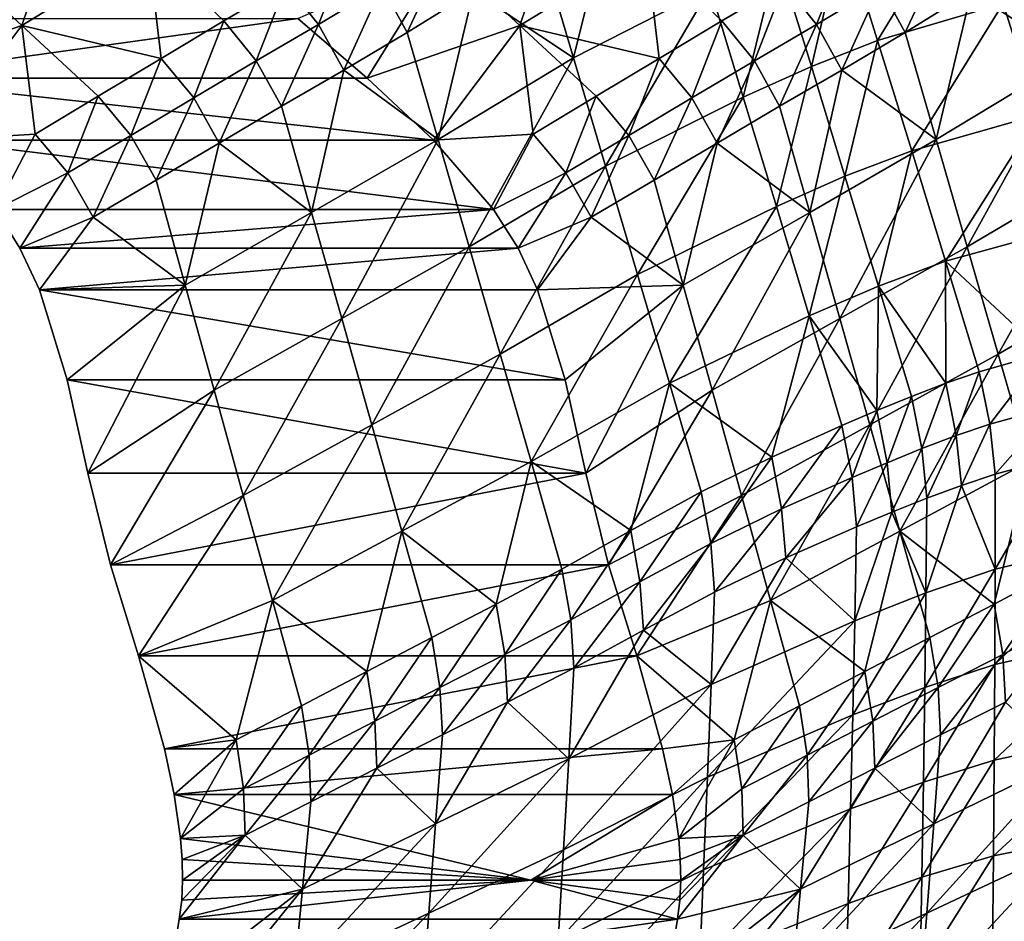
# Model space of a CAD drawing. Units: metres. Extents: x 13.67 to 18.56, y 0.15 to 4.83.
# Drawn here: x 16.57 to 16.9, y 2.77 to 3.07 of the extents above; entities that cross this region are included whole.
import ezdxf

# ---------------------------------------------------------------- set-up
doc = ezdxf.new("R2010")
doc.units = ezdxf.units.M
doc.linetypes.add('AUSGEZOGEN', pattern=[0])
doc.layers.add('Große Höhle', color=7, linetype='AUSGEZOGEN', lineweight=25)

msp = doc.modelspace()

# ---------------------------------------------------------------- linework, layer by layer
at = {"layer": 'Große Höhle', "color": 35, "linetype": 'AUSGEZOGEN', "lineweight": 25, "transparency": 33554687}
for points in [[(16.59168, 3.11654, 2.03403), (16.54896, 3.08994, 2.0663), (16.57462, 3.06617, 2.06024)], [(16.59168, 3.11654, 2.03403), (16.57462, 3.06617, 2.06024), (16.61714, 3.09217, 2.02825)], [(16.75913, 3.11654, 2.2108), (16.74207, 3.06617, 2.23702), (16.71641, 3.08994, 2.24307)], [(16.75913, 3.11654, 2.2108), (16.78458, 3.09217, 2.20503), (16.74207, 3.06617, 2.23702)], [(16.89267, 3.11089, 1.89198), (16.85083, 3.09814, 1.92477), (16.86237, 3.06116, 1.92507)], [(16.89267, 3.11089, 1.89198), (16.86237, 3.06116, 1.92507), (16.90455, 3.07358, 1.89242)], [(16.76012, 3.05528, 1.96568), (16.77219, 3.10414, 1.95638), (16.74935, 3.09164, 1.96579)], [(16.80604, 3.07884, 1.94697), (16.77219, 3.10414, 1.95638), (16.76012, 3.05528, 1.96568)], [(16.85083, 3.09814, 1.92477), (16.82876, 3.08925, 1.93699), (16.84011, 3.05241, 1.93718)], [(16.85083, 3.09814, 1.92477), (16.84011, 3.05241, 1.93718), (16.86237, 3.06116, 1.92507)], [(16.57462, 3.06617, 2.06024), (16.62148, 3.05516, 2.03851), (16.61714, 3.09217, 2.02825)], [(16.61714, 3.09217, 2.02825), (16.62148, 3.05516, 2.03851), (16.64257, 3.06776, 2.02245)], [(16.6635, 3.08015, 2.00585), (16.61714, 3.09217, 2.02825), (16.64257, 3.06776, 2.02245)], [(16.68487, 3.09314, 1.99073), (16.6635, 3.08015, 2.00585), (16.67438, 3.06653, 2.0036)], [(16.68487, 3.09314, 1.99073), (16.67438, 3.06653, 2.0036), (16.69571, 3.07938, 1.98854)], [(16.71801, 3.09341, 1.97677), (16.69571, 3.07938, 1.98854), (16.7042, 3.06387, 1.98718)], [(16.71801, 3.09341, 1.97677), (16.7042, 3.06387, 1.98718), (16.7265, 3.07778, 1.97547)], [(16.74207, 3.06617, 2.23702), (16.78458, 3.09217, 2.20503), (16.78892, 3.05516, 2.21529)], [(16.78458, 3.09217, 2.20503), (16.81002, 3.06776, 2.19923), (16.78892, 3.05516, 2.21529)], [(16.83095, 3.08015, 2.18263), (16.81002, 3.06776, 2.19923), (16.78458, 3.09217, 2.20503)], [(16.85232, 3.09314, 2.1675), (16.84183, 3.06653, 2.18038), (16.83095, 3.08015, 2.18263)], [(16.85232, 3.09314, 2.1675), (16.86315, 3.07938, 2.16532), (16.84183, 3.06653, 2.18038)], [(16.88546, 3.09341, 2.15355), (16.87165, 3.06387, 2.16396), (16.86315, 3.07938, 2.16532)], [(16.88546, 3.09341, 2.15355), (16.89395, 3.07778, 2.15225), (16.87165, 3.06387, 2.16396)], [(16.52332, 3.04855, 2.09436), (16.57462, 3.06617, 2.06024), (16.54896, 3.08994, 2.0663)], [(16.69077, 3.04855, 2.27114), (16.66749, 3.06855, 2.27687), (16.71641, 3.08994, 2.24307)], [(16.69077, 3.04855, 2.27114), (16.71641, 3.08994, 2.24307), (16.74207, 3.06617, 2.23702)], [(16.7265, 3.07778, 1.97547), (16.76012, 3.05528, 1.96568), (16.74935, 3.09164, 1.96579)], [(16.82876, 3.08925, 1.93699), (16.80604, 3.07884, 1.94697), (16.81722, 3.04215, 1.94705)], [(16.82876, 3.08925, 1.93699), (16.81722, 3.04215, 1.94705), (16.84011, 3.05241, 1.93718)], [(16.89395, 3.07778, 2.15225), (16.9168, 3.09164, 2.14256), (16.92757, 3.05528, 2.14245)], [(16.94673, 3.08599, 1.85978), (16.90455, 3.07358, 1.89242), (16.91635, 3.0362, 1.8928)], [(16.6635, 3.08015, 2.00585), (16.64257, 3.06776, 2.02245), (16.65349, 3.05429, 2.02015)], [(16.6635, 3.08015, 2.00585), (16.65349, 3.05429, 2.02015), (16.67438, 3.06653, 2.0036)], [(16.69571, 3.07938, 1.98854), (16.67438, 3.06653, 2.0036), (16.68287, 3.05115, 2.00219)], [(16.69571, 3.07938, 1.98854), (16.68287, 3.05115, 2.00219), (16.7042, 3.06387, 1.98718)], [(16.80604, 3.07884, 1.94697), (16.76012, 3.05528, 1.96568), (16.77093, 3.01889, 1.96553)], [(16.80604, 3.07884, 1.94697), (16.77093, 3.01889, 1.96553), (16.81722, 3.04215, 1.94705)], [(16.83095, 3.08015, 2.18263), (16.82094, 3.05429, 2.19693), (16.81002, 3.06776, 2.19923)], [(16.83095, 3.08015, 2.18263), (16.84183, 3.06653, 2.18038), (16.82094, 3.05429, 2.19693)], [(16.86315, 3.07938, 2.16532), (16.85032, 3.05115, 2.17897), (16.84183, 3.06653, 2.18038)], [(16.86315, 3.07938, 2.16532), (16.87165, 3.06387, 2.16396), (16.85032, 3.05115, 2.17897)], [(16.71462, 3.02784, 1.98686), (16.7265, 3.07778, 1.97547), (16.7042, 3.06387, 1.98718)], [(16.76012, 3.05528, 1.96568), (16.7265, 3.07778, 1.97547), (16.71462, 3.02784, 1.98686)], [(16.88207, 3.02784, 2.16364), (16.87165, 3.06387, 2.16396), (16.89395, 3.07778, 2.15225)], [(16.92757, 3.05528, 2.14245), (16.88207, 3.02784, 2.16364), (16.89395, 3.07778, 2.15225)], [(16.90455, 3.07358, 1.89242), (16.86237, 3.06116, 1.92507), (16.87384, 3.02411, 1.9253)], [(16.90455, 3.07358, 1.89242), (16.87384, 3.02411, 1.9253), (16.91635, 3.0362, 1.8928)], [(16.66749, 3.06855, 2.27687), (16.52332, 3.04855, 2.09436), (16.50005, 3.06855, 2.1001)], [(16.66749, 3.06855, 2.27687), (16.69077, 3.04855, 2.27114), (16.52332, 3.04855, 2.09436)], [(16.52332, 3.04855, 2.09436), (16.54566, 3.0276, 2.08894), (16.57462, 3.06617, 2.06024)], [(16.54566, 3.0276, 2.08894), (16.5791, 3.02969, 2.07001), (16.57462, 3.06617, 2.06024)], [(16.62148, 3.05516, 2.03851), (16.57462, 3.06617, 2.06024), (16.60027, 3.04239, 2.05418)], [(16.57462, 3.06617, 2.06024), (16.5791, 3.02969, 2.07001), (16.60027, 3.04239, 2.05418)], [(16.64257, 3.06776, 2.02245), (16.62148, 3.05516, 2.03851), (16.63245, 3.04183, 2.03615)], [(16.64257, 3.06776, 2.02245), (16.63245, 3.04183, 2.03615), (16.65349, 3.05429, 2.02015)], [(16.67438, 3.06653, 2.0036), (16.65349, 3.05429, 2.02015), (16.66199, 3.03903, 2.01869)], [(16.67438, 3.06653, 2.0036), (16.66199, 3.03903, 2.01869), (16.68287, 3.05115, 2.00219)], [(16.69077, 3.04855, 2.27114), (16.74207, 3.06617, 2.23702), (16.71311, 3.0276, 2.26571)], [(16.71311, 3.0276, 2.26571), (16.74207, 3.06617, 2.23702), (16.74655, 3.02969, 2.24678)], [(16.78892, 3.05516, 2.21529), (16.76772, 3.04239, 2.23096), (16.74207, 3.06617, 2.23702)], [(16.74207, 3.06617, 2.23702), (16.76772, 3.04239, 2.23096), (16.74655, 3.02969, 2.24678)], [(16.81002, 3.06776, 2.19923), (16.7999, 3.04183, 2.21292), (16.78892, 3.05516, 2.21529)], [(16.81002, 3.06776, 2.19923), (16.82094, 3.05429, 2.19693), (16.7999, 3.04183, 2.21292)], [(16.84183, 3.06653, 2.18038), (16.82944, 3.03903, 2.19547), (16.82094, 3.05429, 2.19693)], [(16.84183, 3.06653, 2.18038), (16.85032, 3.05115, 2.17897), (16.82944, 3.03903, 2.19547)], [(16.68287, 3.05115, 2.00219), (16.71462, 3.02784, 1.98686), (16.7042, 3.06387, 1.98718)], [(16.85032, 3.05115, 2.17897), (16.87165, 3.06387, 2.16396), (16.88207, 3.02784, 2.16364)], [(16.86237, 3.06116, 1.92507), (16.84011, 3.05241, 1.93718), (16.85141, 3.01551, 1.93732)], [(16.86237, 3.06116, 1.92507), (16.85141, 3.01551, 1.93732), (16.87384, 3.02411, 1.9253)], [(16.62148, 3.05516, 2.03851), (16.60027, 3.04239, 2.05418), (16.61128, 3.02921, 2.05176)], [(16.62148, 3.05516, 2.03851), (16.61128, 3.02921, 2.05176), (16.63245, 3.04183, 2.03615)], [(16.65349, 3.05429, 2.02015), (16.63245, 3.04183, 2.03615), (16.64095, 3.02669, 2.03464)], [(16.65349, 3.05429, 2.02015), (16.64095, 3.02669, 2.03464), (16.66199, 3.03903, 2.01869)], [(16.76012, 3.05528, 1.96568), (16.71462, 3.02784, 1.98686), (16.72508, 2.99179, 1.98652)], [(16.76012, 3.05528, 1.96568), (16.72508, 2.99179, 1.98652), (16.77093, 3.01889, 1.96553)], [(16.78892, 3.05516, 2.21529), (16.77873, 3.02921, 2.22853), (16.76772, 3.04239, 2.23096)], [(16.78892, 3.05516, 2.21529), (16.7999, 3.04183, 2.21292), (16.77873, 3.02921, 2.22853)], [(16.82094, 3.05429, 2.19693), (16.8084, 3.02669, 2.21142), (16.7999, 3.04183, 2.21292)], [(16.82094, 3.05429, 2.19693), (16.82944, 3.03903, 2.19547), (16.8084, 3.02669, 2.21142)], [(16.84011, 3.05241, 1.93718), (16.81722, 3.04215, 1.94705), (16.82833, 3.00539, 1.94708)], [(16.84011, 3.05241, 1.93718), (16.82833, 3.00539, 1.94708), (16.85141, 3.01551, 1.93732)], [(16.92757, 3.05528, 2.14245), (16.89253, 2.99179, 2.1633), (16.88207, 3.02784, 2.16364)], [(16.92757, 3.05528, 2.14245), (16.93838, 3.01889, 2.14231), (16.89253, 2.99179, 2.1633)], [(16.67209, 3.00336, 2.01824), (16.68287, 3.05115, 2.00219), (16.66199, 3.03903, 2.01869)], [(16.71462, 3.02784, 1.98686), (16.68287, 3.05115, 2.00219), (16.67209, 3.00336, 2.01824)], [(16.83954, 3.00336, 2.19501), (16.82944, 3.03903, 2.19547), (16.85032, 3.05115, 2.17897)], [(16.88207, 3.02784, 2.16364), (16.83954, 3.00336, 2.19501), (16.85032, 3.05115, 2.17897)], [(16.71311, 3.0276, 2.26571), (16.52332, 3.04855, 2.09436), (16.69077, 3.04855, 2.27114)], [(16.71311, 3.0276, 2.26571), (16.54566, 3.0276, 2.08894), (16.52332, 3.04855, 2.09436)], [(16.60027, 3.04239, 2.05418), (16.5791, 3.02969, 2.07001), (16.59017, 3.01665, 2.06752)], [(16.60027, 3.04239, 2.05418), (16.59017, 3.01665, 2.06752), (16.61128, 3.02921, 2.05176)], [(16.76772, 3.04239, 2.23096), (16.75761, 3.01665, 2.2443), (16.74655, 3.02969, 2.24678)], [(16.76772, 3.04239, 2.23096), (16.77873, 3.02921, 2.22853), (16.75761, 3.01665, 2.2443)], [(16.63245, 3.04183, 2.03615), (16.61128, 3.02921, 2.05176), (16.61979, 3.0142, 2.0502)], [(16.63245, 3.04183, 2.03615), (16.61979, 3.0142, 2.0502), (16.64095, 3.02669, 2.03464)], [(16.64095, 3.02669, 2.03464), (16.67209, 3.00336, 2.01824), (16.66199, 3.03903, 2.01869)], [(16.81722, 3.04215, 1.94705), (16.77093, 3.01889, 1.96553), (16.7817, 2.98244, 1.96535)], [(16.7999, 3.04183, 2.21292), (16.78723, 3.0142, 2.22698), (16.77873, 3.02921, 2.22853)], [(16.81722, 3.04215, 1.94705), (16.7817, 2.98244, 1.96535), (16.82833, 3.00539, 1.94708)], [(16.7999, 3.04183, 2.21292), (16.8084, 3.02669, 2.21142), (16.78723, 3.0142, 2.22698)], [(16.8084, 3.02669, 2.21142), (16.82944, 3.03903, 2.19547), (16.83954, 3.00336, 2.19501)], [(16.91635, 3.0362, 1.8928), (16.87384, 3.02411, 1.9253), (16.88523, 2.987, 1.92547)], [(16.91635, 3.0362, 1.8928), (16.88523, 2.987, 1.92547), (16.92807, 2.99876, 1.89311)], [(16.54566, 3.0276, 2.08894), (16.56576, 3.00437, 2.08428), (16.5791, 3.02969, 2.07001)], [(16.5791, 3.02969, 2.07001), (16.56576, 3.00437, 2.08428), (16.59017, 3.01665, 2.06752)], [(16.61128, 3.02921, 2.05176), (16.59017, 3.01665, 2.06752), (16.59867, 3.00176, 2.06592)], [(16.61128, 3.02921, 2.05176), (16.59867, 3.00176, 2.06592), (16.61979, 3.0142, 2.0502)], [(16.71311, 3.0276, 2.26571), (16.74655, 3.02969, 2.24678), (16.73321, 3.00437, 2.26106)], [(16.73321, 3.00437, 2.26106), (16.74655, 3.02969, 2.24678), (16.75761, 3.01665, 2.2443)], [(16.77873, 3.02921, 2.22853), (16.76612, 3.00176, 2.24269), (16.75761, 3.01665, 2.2443)], [(16.77873, 3.02921, 2.22853), (16.78723, 3.0142, 2.22698), (16.76612, 3.00176, 2.24269)], [(16.73321, 3.00437, 2.26106), (16.54566, 3.0276, 2.08894), (16.71311, 3.0276, 2.26571)], [(16.73321, 3.00437, 2.26106), (16.56576, 3.00437, 2.08428), (16.54566, 3.0276, 2.08894)], [(16.62957, 2.97888, 2.04961), (16.64095, 3.02669, 2.03464), (16.61979, 3.0142, 2.0502)], [(16.67209, 3.00336, 2.01824), (16.64095, 3.02669, 2.03464), (16.62957, 2.97888, 2.04961)], [(16.71462, 3.02784, 1.98686), (16.67209, 3.00336, 2.01824), (16.68222, 2.96768, 2.01777)], [(16.71462, 3.02784, 1.98686), (16.68222, 2.96768, 2.01777), (16.72508, 2.99179, 1.98652)], [(16.79701, 2.97888, 2.22639), (16.78723, 3.0142, 2.22698), (16.8084, 3.02669, 2.21142)], [(16.83954, 3.00336, 2.19501), (16.79701, 2.97888, 2.22639), (16.8084, 3.02669, 2.21142)], [(16.88207, 3.02784, 2.16364), (16.84967, 2.96768, 2.19454), (16.83954, 3.00336, 2.19501)], [(16.88207, 3.02784, 2.16364), (16.89253, 2.99179, 2.1633), (16.84967, 2.96768, 2.19454)], [(16.87384, 3.02411, 1.9253), (16.85141, 3.01551, 1.93732), (16.86263, 2.97855, 1.9374)], [(16.87384, 3.02411, 1.9253), (16.86263, 2.97855, 1.9374), (16.88523, 2.987, 1.92547)], [(16.57404, 2.99137, 2.08258), (16.59017, 3.01665, 2.06752), (16.56576, 3.00437, 2.08428)], [(16.57404, 2.99137, 2.08258), (16.59867, 3.00176, 2.06592), (16.59017, 3.01665, 2.06752)], [(16.77093, 3.01889, 1.96553), (16.72508, 2.99179, 1.98652), (16.73551, 2.95571, 1.98616)], [(16.74149, 2.99137, 2.25936), (16.73321, 3.00437, 2.26106), (16.75761, 3.01665, 2.2443)], [(16.77093, 3.01889, 1.96553), (16.73551, 2.95571, 1.98616), (16.7817, 2.98244, 1.96535)], [(16.74149, 2.99137, 2.25936), (16.75761, 3.01665, 2.2443), (16.76612, 3.00176, 2.24269)], [(16.93838, 3.01889, 2.14231), (16.90295, 2.95571, 2.16294), (16.89253, 2.99179, 2.1633)], [(16.93838, 3.01889, 2.14231), (16.94914, 2.98244, 2.14213), (16.90295, 2.95571, 2.16294)], [(16.61979, 3.0142, 2.0502), (16.59867, 3.00176, 2.06592), (16.62957, 2.97888, 2.04961)], [(16.76612, 3.00176, 2.24269), (16.78723, 3.0142, 2.22698), (16.79701, 2.97888, 2.22639)], [(16.85141, 3.01551, 1.93732), (16.82833, 3.00539, 1.94708), (16.83939, 2.96857, 1.94706)], [(16.85141, 3.01551, 1.93732), (16.83939, 2.96857, 1.94706), (16.86263, 2.97855, 1.9374)], [(16.73321, 3.00437, 2.26106), (16.57404, 2.99137, 2.08258), (16.56576, 3.00437, 2.08428)], [(16.73321, 3.00437, 2.26106), (16.74149, 2.99137, 2.25936), (16.57404, 2.99137, 2.08258)], [(16.67209, 3.00336, 2.01824), (16.62957, 2.97888, 2.04961), (16.63936, 2.94356, 2.04901)], [(16.67209, 3.00336, 2.01824), (16.63936, 2.94356, 2.04901), (16.68222, 2.96768, 2.01777)], [(16.82833, 3.00539, 1.94708), (16.7817, 2.98244, 1.96535), (16.79241, 2.94593, 1.96513)], [(16.82833, 3.00539, 1.94708), (16.79241, 2.94593, 1.96513), (16.83939, 2.96857, 1.94706)], [(16.83954, 3.00336, 2.19501), (16.8068, 2.94356, 2.22579), (16.79701, 2.97888, 2.22639)], [(16.83954, 3.00336, 2.19501), (16.84967, 2.96768, 2.19454), (16.8068, 2.94356, 2.22579)], [(16.57404, 2.99137, 2.08258), (16.58056, 2.97732, 2.08152), (16.59867, 3.00176, 2.06592)], [(16.59867, 3.00176, 2.06592), (16.58056, 2.97732, 2.08152), (16.62957, 2.97888, 2.04961)], [(16.74149, 2.99137, 2.25936), (16.76612, 3.00176, 2.24269), (16.74801, 2.97732, 2.25829)], [(16.79701, 2.97888, 2.22639), (16.74801, 2.97732, 2.25829), (16.76612, 3.00176, 2.24269)], [(16.88523, 2.987, 1.92547), (16.91834, 2.95601, 1.91022), (16.92807, 2.99876, 1.89311)], [(16.74149, 2.99137, 2.25936), (16.58056, 2.97732, 2.08152), (16.57404, 2.99137, 2.08258)], [(16.74149, 2.99137, 2.25936), (16.74801, 2.97732, 2.25829), (16.58056, 2.97732, 2.08152)], [(16.72508, 2.99179, 1.98652), (16.68222, 2.96768, 2.01777), (16.69232, 2.93196, 2.01728)], [(16.72508, 2.99179, 1.98652), (16.69232, 2.93196, 2.01728), (16.73551, 2.95571, 1.98616)], [(16.89253, 2.99179, 2.1633), (16.85977, 2.93196, 2.19406), (16.84967, 2.96768, 2.19454)], [(16.89253, 2.99179, 2.1633), (16.90295, 2.95571, 2.16294), (16.85977, 2.93196, 2.19406)], [(16.86263, 2.97855, 1.9374), (16.88529, 2.94592, 1.93191), (16.88523, 2.987, 1.92547)], [(16.88523, 2.987, 1.92547), (16.88529, 2.94592, 1.93191), (16.89656, 2.94982, 1.92557)], [(16.91834, 2.95601, 1.91022), (16.88523, 2.987, 1.92547), (16.89656, 2.94982, 1.92557)], [(16.7817, 2.98244, 1.96535), (16.73551, 2.95571, 1.98616), (16.7459, 2.91958, 1.98578)], [(16.7817, 2.98244, 1.96535), (16.7459, 2.91958, 1.98578), (16.79241, 2.94593, 1.96513)], [(16.94914, 2.98244, 2.14213), (16.91335, 2.91958, 2.16256), (16.90295, 2.95571, 2.16294)], [(16.58056, 2.97732, 2.08152), (16.58988, 2.9471, 2.08062), (16.62957, 2.97888, 2.04961)], [(16.75733, 2.9471, 2.25739), (16.58056, 2.97732, 2.08152), (16.74801, 2.97732, 2.25829)], [(16.75733, 2.9471, 2.25739), (16.58988, 2.9471, 2.08062), (16.58056, 2.97732, 2.08152)], [(16.59683, 2.91565, 2.08028), (16.62957, 2.97888, 2.04961), (16.58988, 2.9471, 2.08062)], [(16.59683, 2.91565, 2.08028), (16.63936, 2.94356, 2.04901), (16.62957, 2.97888, 2.04961)], [(16.74801, 2.97732, 2.25829), (16.79701, 2.97888, 2.22639), (16.75733, 2.9471, 2.25739)], [(16.76427, 2.91565, 2.25706), (16.75733, 2.9471, 2.25739), (16.79701, 2.97888, 2.22639)], [(16.76427, 2.91565, 2.25706), (16.79701, 2.97888, 2.22639), (16.8068, 2.94356, 2.22579)], [(16.83939, 2.96857, 1.94706), (16.86214, 2.93673, 1.94236), (16.86263, 2.97855, 1.9374)], [(16.86263, 2.97855, 1.9374), (16.86214, 2.93673, 1.94236), (16.8738, 2.94152, 1.93742)], [(16.88529, 2.94592, 1.93191), (16.86263, 2.97855, 1.9374), (16.8738, 2.94152, 1.93742)], [(16.68222, 2.96768, 2.01777), (16.63936, 2.94356, 2.04901), (16.64913, 2.90822, 2.04841)], [(16.68222, 2.96768, 2.01777), (16.64913, 2.90822, 2.04841), (16.69232, 2.93196, 2.01728)], [(16.79241, 2.94593, 1.96513), (16.82679, 2.92108, 1.95599), (16.83939, 2.96857, 1.94706)], [(16.84967, 2.96768, 2.19454), (16.81658, 2.90822, 2.22518), (16.8068, 2.94356, 2.22579)], [(16.84967, 2.96768, 2.19454), (16.85977, 2.93196, 2.19406), (16.81658, 2.90822, 2.22518)], [(16.83939, 2.96857, 1.94706), (16.82679, 2.92108, 1.95599), (16.85039, 2.93169, 1.94698)], [(16.86214, 2.93673, 1.94236), (16.83939, 2.96857, 1.94706), (16.85039, 2.93169, 1.94698)], [(16.73551, 2.95571, 1.98616), (16.69232, 2.93196, 2.01728), (16.7024, 2.89623, 2.01679)], [(16.73551, 2.95571, 1.98616), (16.7024, 2.89623, 2.01679), (16.7459, 2.91958, 1.98578)], [(16.90295, 2.95571, 2.16294), (16.86985, 2.89623, 2.19356), (16.85977, 2.93196, 2.19406)], [(16.90295, 2.95571, 2.16294), (16.91335, 2.91958, 2.16256), (16.86985, 2.89623, 2.19356)], [(16.91834, 2.95601, 1.91022), (16.89656, 2.94982, 1.92557), (16.90015, 2.93217, 1.92223)], [(16.91834, 2.95601, 1.91022), (16.90015, 2.93217, 1.92223), (16.92203, 2.93827, 1.90695)], [(16.89656, 2.94982, 1.92557), (16.88529, 2.94592, 1.93191), (16.88883, 2.92832, 1.92853)], [(16.89656, 2.94982, 1.92557), (16.88883, 2.92832, 1.92853), (16.90015, 2.93217, 1.92223)], [(16.76427, 2.91565, 2.25706), (16.58988, 2.9471, 2.08062), (16.75733, 2.9471, 2.25739)], [(16.76427, 2.91565, 2.25706), (16.59683, 2.91565, 2.08028), (16.58988, 2.9471, 2.08062)], [(16.60446, 2.88493, 2.07921), (16.63936, 2.94356, 2.04901), (16.59683, 2.91565, 2.08028)], [(16.60446, 2.88493, 2.07921), (16.64913, 2.90822, 2.04841), (16.63936, 2.94356, 2.04901)], [(16.7459, 2.91958, 1.98578), (16.77939, 2.89639, 1.97409), (16.79241, 2.94593, 1.96513)], [(16.77191, 2.88493, 2.25598), (16.76427, 2.91565, 2.25706), (16.8068, 2.94356, 2.22579)], [(16.77191, 2.88493, 2.25598), (16.8068, 2.94356, 2.22579), (16.81658, 2.90822, 2.22518)], [(16.79241, 2.94593, 1.96513), (16.77939, 2.89639, 1.97409), (16.80309, 2.90938, 1.96488)], [(16.82679, 2.92108, 1.95599), (16.79241, 2.94593, 1.96513), (16.80309, 2.90938, 1.96488)], [(16.88529, 2.94592, 1.93191), (16.8738, 2.94152, 1.93742), (16.87728, 2.92397, 1.934)], [(16.88529, 2.94592, 1.93191), (16.87728, 2.92397, 1.934), (16.88883, 2.92832, 1.92853)], [(16.8738, 2.94152, 1.93742), (16.86214, 2.93673, 1.94236), (16.86557, 2.91922, 1.9389)], [(16.8738, 2.94152, 1.93742), (16.86557, 2.91922, 1.9389), (16.87728, 2.92397, 1.934)], [(16.86214, 2.93673, 1.94236), (16.85039, 2.93169, 1.94698), (16.85377, 2.91422, 1.94348)], [(16.86214, 2.93673, 1.94236), (16.85377, 2.91422, 1.94348), (16.86557, 2.91922, 1.9389)], [(16.92203, 2.93827, 1.90695), (16.90015, 2.93217, 1.92223), (16.90194, 2.91536, 1.91595)], [(16.92203, 2.93827, 1.90695), (16.90194, 2.91536, 1.91595), (16.92395, 2.92136, 1.90077)], [(16.69232, 2.93196, 2.01728), (16.64913, 2.90822, 2.04841), (16.6589, 2.87287, 2.04779)], [(16.69232, 2.93196, 2.01728), (16.6589, 2.87287, 2.04779), (16.7024, 2.89623, 2.01679)], [(16.85977, 2.93196, 2.19406), (16.82635, 2.87287, 2.22457), (16.81658, 2.90822, 2.22518)], [(16.85977, 2.93196, 2.19406), (16.86985, 2.89623, 2.19356), (16.82635, 2.87287, 2.22457)], [(16.85039, 2.93169, 1.94698), (16.82679, 2.92108, 1.95599), (16.83007, 2.9037, 1.95241)], [(16.85039, 2.93169, 1.94698), (16.83007, 2.9037, 1.95241), (16.85377, 2.91422, 1.94348)], [(16.90015, 2.93217, 1.92223), (16.88883, 2.92832, 1.92853), (16.89056, 2.91156, 1.92219)], [(16.90015, 2.93217, 1.92223), (16.89056, 2.91156, 1.92219), (16.90194, 2.91536, 1.91595)], [(16.88883, 2.92832, 1.92853), (16.87728, 2.92397, 1.934), (16.87895, 2.90725, 1.9276)], [(16.88883, 2.92832, 1.92853), (16.87895, 2.90725, 1.9276), (16.89056, 2.91156, 1.92219)], [(16.87728, 2.92397, 1.934), (16.86557, 2.91922, 1.9389), (16.86718, 2.90256, 1.93244)], [(16.87728, 2.92397, 1.934), (16.86718, 2.90256, 1.93244), (16.87895, 2.90725, 1.9276)], [(16.82679, 2.92108, 1.95599), (16.80309, 2.90938, 1.96488), (16.80626, 2.8921, 1.96121)], [(16.82679, 2.92108, 1.95599), (16.80626, 2.8921, 1.96121), (16.83007, 2.9037, 1.95241)], [(16.9019, 2.88339, 1.89745), (16.92395, 2.92136, 1.90077), (16.90194, 2.91536, 1.91595)], [(16.94606, 2.89397, 1.86615), (16.92395, 2.92136, 1.90077), (16.9019, 2.88339, 1.89745)], [(16.7024, 2.89623, 2.01679), (16.73413, 2.87163, 2.00006), (16.7459, 2.91958, 1.98578)], [(16.7459, 2.91958, 1.98578), (16.73413, 2.87163, 2.00006), (16.75626, 2.88341, 1.98538)], [(16.77939, 2.89639, 1.97409), (16.7459, 2.91958, 1.98578), (16.75626, 2.88341, 1.98538)], [(16.86557, 2.91922, 1.9389), (16.85377, 2.91422, 1.94348), (16.85532, 2.89761, 1.93697)], [(16.86557, 2.91922, 1.9389), (16.85532, 2.89761, 1.93697), (16.86718, 2.90256, 1.93244)], [(16.86985, 2.89623, 2.19356), (16.91335, 2.91958, 2.16256), (16.90158, 2.87163, 2.17684)], [(16.91335, 2.91958, 2.16256), (16.92371, 2.88341, 2.16216), (16.90158, 2.87163, 2.17684)], [(16.76427, 2.91565, 2.25706), (16.60446, 2.88493, 2.07921), (16.59683, 2.91565, 2.08028)], [(16.76427, 2.91565, 2.25706), (16.77191, 2.88493, 2.25598), (16.60446, 2.88493, 2.07921)], [(16.85377, 2.91422, 1.94348), (16.83007, 2.9037, 1.95241), (16.83149, 2.88719, 1.94578)], [(16.85377, 2.91422, 1.94348), (16.83149, 2.88719, 1.94578), (16.85532, 2.89761, 1.93697)], [(16.89056, 2.91156, 1.92219), (16.9019, 2.88339, 1.89745), (16.90194, 2.91536, 1.91595)], [(16.87863, 2.8755, 1.90881), (16.89056, 2.91156, 1.92219), (16.87895, 2.90725, 1.9276)], [(16.9019, 2.88339, 1.89745), (16.89056, 2.91156, 1.92219), (16.87863, 2.8755, 1.90881)], [(16.61394, 2.85431, 2.07883), (16.64913, 2.90822, 2.04841), (16.60446, 2.88493, 2.07921)], [(16.61394, 2.85431, 2.07883), (16.6589, 2.87287, 2.04779), (16.64913, 2.90822, 2.04841)], [(16.78138, 2.85431, 2.25561), (16.77191, 2.88493, 2.25598), (16.81658, 2.90822, 2.22518)], [(16.80309, 2.90938, 1.96488), (16.77939, 2.89639, 1.97409), (16.78246, 2.87922, 1.97034)], [(16.78138, 2.85431, 2.25561), (16.81658, 2.90822, 2.22518), (16.82635, 2.87287, 2.22457)], [(16.80309, 2.90938, 1.96488), (16.78246, 2.87922, 1.97034), (16.80626, 2.8921, 1.96121)], [(16.86718, 2.90256, 1.93244), (16.87863, 2.8755, 1.90881), (16.87895, 2.90725, 1.9276)], [(16.83007, 2.9037, 1.95241), (16.80626, 2.8921, 1.96121), (16.80756, 2.87569, 1.95447)], [(16.83007, 2.9037, 1.95241), (16.80756, 2.87569, 1.95447), (16.83149, 2.88719, 1.94578)], [(16.8547, 2.86607, 1.91788), (16.86718, 2.90256, 1.93244), (16.85532, 2.89761, 1.93697)], [(16.87863, 2.8755, 1.90881), (16.86718, 2.90256, 1.93244), (16.8547, 2.86607, 1.91788)], [(16.83149, 2.88719, 1.94578), (16.8547, 2.86607, 1.91788), (16.85532, 2.89761, 1.93697)], [(16.6589, 2.87287, 2.04779), (16.69062, 2.84907, 2.03193), (16.7024, 2.89623, 2.01679)], [(16.7024, 2.89623, 2.01679), (16.69062, 2.84907, 2.03193), (16.71246, 2.86046, 2.01628)], [(16.73413, 2.87163, 2.00006), (16.7024, 2.89623, 2.01679), (16.71246, 2.86046, 2.01628)], [(16.77939, 2.89639, 1.97409), (16.75626, 2.88341, 1.98538), (16.75923, 2.86636, 1.98156)], [(16.77939, 2.89639, 1.97409), (16.75923, 2.86636, 1.98156), (16.78246, 2.87922, 1.97034)], [(16.82635, 2.87287, 2.22457), (16.86985, 2.89623, 2.19356), (16.85807, 2.84907, 2.2087)], [(16.86985, 2.89623, 2.19356), (16.87991, 2.86046, 2.19305), (16.85807, 2.84907, 2.2087)], [(16.90158, 2.87163, 2.17684), (16.87991, 2.86046, 2.19305), (16.86985, 2.89623, 2.19356)], [(16.94606, 2.89397, 1.86615), (16.90178, 2.85135, 1.87889), (16.9465, 2.86148, 1.84815)], [(16.94606, 2.89397, 1.86615), (16.9019, 2.88339, 1.89745), (16.90178, 2.85135, 1.87889)], [(16.80626, 2.8921, 1.96121), (16.78246, 2.87922, 1.97034), (16.78364, 2.86294, 1.96348)], [(16.80626, 2.8921, 1.96121), (16.78364, 2.86294, 1.96348), (16.80756, 2.87569, 1.95447)], [(16.80638, 2.84462, 1.93479), (16.83149, 2.88719, 1.94578), (16.80756, 2.87569, 1.95447)], [(16.8547, 2.86607, 1.91788), (16.83149, 2.88719, 1.94578), (16.80638, 2.84462, 1.93479)], [(16.77191, 2.88493, 2.25598), (16.61394, 2.85431, 2.07883), (16.60446, 2.88493, 2.07921)], [(16.77191, 2.88493, 2.25598), (16.78138, 2.85431, 2.25561), (16.61394, 2.85431, 2.07883)], [(16.75626, 2.88341, 1.98538), (16.73413, 2.87163, 2.00006), (16.73701, 2.85469, 1.99618)], [(16.75626, 2.88341, 1.98538), (16.73701, 2.85469, 1.99618), (16.75923, 2.86636, 1.98156)], [(16.9019, 2.88339, 1.89745), (16.87823, 2.84367, 1.88996), (16.90178, 2.85135, 1.87889)], [(16.9019, 2.88339, 1.89745), (16.87863, 2.8755, 1.90881), (16.87823, 2.84367, 1.88996)], [(16.92371, 2.88341, 2.16216), (16.90445, 2.85469, 2.17295), (16.90158, 2.87163, 2.17684)], [(16.92371, 2.88341, 2.16216), (16.92668, 2.86636, 2.15834), (16.90445, 2.85469, 2.17295)], [(16.78246, 2.87922, 1.97034), (16.75923, 2.86636, 1.98156), (16.76029, 2.8502, 1.9746)], [(16.78246, 2.87922, 1.97034), (16.76029, 2.8502, 1.9746), (16.78364, 2.86294, 1.96348)], [(16.78364, 2.86294, 1.96348), (16.80638, 2.84462, 1.93479), (16.80756, 2.87569, 1.95447)], [(16.87863, 2.8755, 1.90881), (16.85403, 2.83447, 1.89874), (16.87823, 2.84367, 1.88996)], [(16.87863, 2.8755, 1.90881), (16.8547, 2.86607, 1.91788), (16.85403, 2.83447, 1.89874)], [(16.6589, 2.87287, 2.04779), (16.61394, 2.85431, 2.07883), (16.64675, 2.82602, 2.06258)], [(16.64675, 2.82602, 2.06258), (16.66866, 2.83751, 2.04717), (16.6589, 2.87287, 2.04779)], [(16.69062, 2.84907, 2.03193), (16.6589, 2.87287, 2.04779), (16.66866, 2.83751, 2.04717)], [(16.73413, 2.87163, 2.00006), (16.71246, 2.86046, 2.01628), (16.71524, 2.84364, 2.01233)], [(16.73413, 2.87163, 2.00006), (16.71524, 2.84364, 2.01233), (16.73701, 2.85469, 1.99618)], [(16.78138, 2.85431, 2.25561), (16.82635, 2.87287, 2.22457), (16.8142, 2.82602, 2.23936)], [(16.82635, 2.87287, 2.22457), (16.83611, 2.83751, 2.22395), (16.8142, 2.82602, 2.23936)], [(16.85807, 2.84907, 2.2087), (16.83611, 2.83751, 2.22395), (16.82635, 2.87287, 2.22457)], [(16.90158, 2.87163, 2.17684), (16.88269, 2.84364, 2.1891), (16.87991, 2.86046, 2.19305)], [(16.90158, 2.87163, 2.17684), (16.90445, 2.85469, 2.17295), (16.88269, 2.84364, 2.1891)], [(16.75923, 2.86636, 1.98156), (16.73701, 2.85469, 1.99618), (16.73795, 2.83866, 1.98912)], [(16.75923, 2.86636, 1.98156), (16.73795, 2.83866, 1.98912), (16.76029, 2.8502, 1.9746)], [(16.8547, 2.86607, 1.91788), (16.80516, 2.8135, 1.91508), (16.85403, 2.83447, 1.89874)], [(16.8547, 2.86607, 1.91788), (16.80638, 2.84462, 1.93479), (16.80516, 2.8135, 1.91508)], [(16.92668, 2.86636, 2.15834), (16.9054, 2.83866, 2.16589), (16.90445, 2.85469, 2.17295)], [(16.71246, 2.86046, 2.01628), (16.69062, 2.84907, 2.03193), (16.6933, 2.83236, 2.02791)], [(16.71246, 2.86046, 2.01628), (16.6933, 2.83236, 2.02791), (16.71524, 2.84364, 2.01233)], [(16.75856, 2.81968, 1.95436), (16.78364, 2.86294, 1.96348), (16.76029, 2.8502, 1.9746)], [(16.80638, 2.84462, 1.93479), (16.78364, 2.86294, 1.96348), (16.75856, 2.81968, 1.95436)], [(16.87991, 2.86046, 2.19305), (16.86075, 2.83236, 2.20469), (16.85807, 2.84907, 2.2087)], [(16.87991, 2.86046, 2.19305), (16.88269, 2.84364, 2.1891), (16.86075, 2.83236, 2.20469)], [(16.9465, 2.86148, 1.84815), (16.9016, 2.81924, 1.86027), (16.94686, 2.82892, 1.83008)], [(16.9465, 2.86148, 1.84815), (16.90178, 2.85135, 1.87889), (16.9016, 2.81924, 1.86027)], [(16.78138, 2.85431, 2.25561), (16.62266, 2.82303, 2.07826), (16.61394, 2.85431, 2.07883)], [(16.61394, 2.85431, 2.07883), (16.62266, 2.82303, 2.07826), (16.64675, 2.82602, 2.06258)], [(16.78138, 2.85431, 2.25561), (16.79011, 2.82303, 2.25503), (16.62266, 2.82303, 2.07826)], [(16.73701, 2.85469, 1.99618), (16.71524, 2.84364, 2.01233), (16.71606, 2.82773, 2.00517)], [(16.73701, 2.85469, 1.99618), (16.71606, 2.82773, 2.00517), (16.73795, 2.83866, 1.98912)], [(16.79011, 2.82303, 2.25503), (16.78138, 2.85431, 2.25561), (16.8142, 2.82602, 2.23936)], [(16.90445, 2.85469, 2.17295), (16.88351, 2.82773, 2.18194), (16.88269, 2.84364, 2.1891)], [(16.90445, 2.85469, 2.17295), (16.9054, 2.83866, 2.16589), (16.88351, 2.82773, 2.18194)], [(16.73795, 2.83866, 1.98912), (16.75856, 2.81968, 1.95436), (16.76029, 2.8502, 1.9746)], [(16.90178, 2.85135, 1.87889), (16.87778, 2.81179, 1.87106), (16.9016, 2.81924, 1.86027)], [(16.90178, 2.85135, 1.87889), (16.87823, 2.84367, 1.88996), (16.87778, 2.81179, 1.87106)], [(16.69062, 2.84907, 2.03193), (16.66866, 2.83751, 2.04717), (16.67124, 2.82092, 2.04309)], [(16.69062, 2.84907, 2.03193), (16.67124, 2.82092, 2.04309), (16.6933, 2.83236, 2.02791)], [(16.85807, 2.84907, 2.2087), (16.83869, 2.82092, 2.21987), (16.83611, 2.83751, 2.22395)], [(16.85807, 2.84907, 2.2087), (16.86075, 2.83236, 2.20469), (16.83869, 2.82092, 2.21987)], [(16.71524, 2.84364, 2.01233), (16.6933, 2.83236, 2.02791), (16.69401, 2.81658, 2.02065)], [(16.71524, 2.84364, 2.01233), (16.69401, 2.81658, 2.02065), (16.71606, 2.82773, 2.00517)], [(16.80638, 2.84462, 1.93479), (16.75679, 2.78912, 1.9341), (16.80516, 2.8135, 1.91508)], [(16.80638, 2.84462, 1.93479), (16.75856, 2.81968, 1.95436), (16.75679, 2.78912, 1.9341)], [(16.87823, 2.84367, 1.88996), (16.8533, 2.80281, 1.87955), (16.87778, 2.81179, 1.87106)], [(16.87823, 2.84367, 1.88996), (16.85403, 2.83447, 1.89874), (16.8533, 2.80281, 1.87955)], [(16.88269, 2.84364, 2.1891), (16.86146, 2.81658, 2.19743), (16.86075, 2.83236, 2.20469)], [(16.88269, 2.84364, 2.1891), (16.88351, 2.82773, 2.18194), (16.86146, 2.81658, 2.19743)], [(16.66866, 2.83751, 2.04717), (16.64675, 2.82602, 2.06258), (16.64923, 2.80954, 2.05843)], [(16.66866, 2.83751, 2.04717), (16.64923, 2.80954, 2.05843), (16.67124, 2.82092, 2.04309)], [(16.71378, 2.79777, 1.98439), (16.73795, 2.83866, 1.98912), (16.71606, 2.82773, 2.00517)], [(16.75856, 2.81968, 1.95436), (16.73795, 2.83866, 1.98912), (16.71378, 2.79777, 1.98439)], [(16.83611, 2.83751, 2.22395), (16.81668, 2.80954, 2.23521), (16.8142, 2.82602, 2.23936)], [(16.83611, 2.83751, 2.22395), (16.83869, 2.82092, 2.21987), (16.81668, 2.80954, 2.23521)], [(16.88123, 2.79777, 2.16117), (16.88351, 2.82773, 2.18194), (16.9054, 2.83866, 2.16589)], [(16.92601, 2.81968, 2.13114), (16.88123, 2.79777, 2.16117), (16.9054, 2.83866, 2.16589)], [(16.85403, 2.83447, 1.89874), (16.80388, 2.78233, 1.89533), (16.8533, 2.80281, 1.87955)], [(16.85403, 2.83447, 1.89874), (16.80516, 2.8135, 1.91508), (16.80388, 2.78233, 1.89533)], [(16.6933, 2.83236, 2.02791), (16.67124, 2.82092, 2.04309), (16.67183, 2.80526, 2.03573)], [(16.6933, 2.83236, 2.02791), (16.67183, 2.80526, 2.03573), (16.69401, 2.81658, 2.02065)], [(16.86075, 2.83236, 2.20469), (16.83928, 2.80526, 2.21251), (16.83869, 2.82092, 2.21987)], [(16.86075, 2.83236, 2.20469), (16.86146, 2.81658, 2.19743), (16.83928, 2.80526, 2.21251)], [(16.69401, 2.81658, 2.02065), (16.71378, 2.79777, 1.98439), (16.71606, 2.82773, 2.00517)], [(16.86146, 2.81658, 2.19743), (16.88351, 2.82773, 2.18194), (16.88123, 2.79777, 2.16117)], [(16.94686, 2.82892, 1.83008), (16.90135, 2.78706, 1.84158), (16.94713, 2.79629, 1.81194)], [(16.94686, 2.82892, 1.83008), (16.9016, 2.81924, 1.86027), (16.90135, 2.78706, 1.84158)], [(16.62266, 2.82303, 2.07826), (16.62593, 2.80772, 2.0764), (16.64675, 2.82602, 2.06258)], [(16.62806, 2.79292, 2.07269), (16.64675, 2.82602, 2.06258), (16.62593, 2.80772, 2.0764)], [(16.62806, 2.79292, 2.07269), (16.64923, 2.80954, 2.05843), (16.64675, 2.82602, 2.06258)], [(16.79338, 2.80772, 2.25317), (16.79011, 2.82303, 2.25503), (16.8142, 2.82602, 2.23936)], [(16.79551, 2.79292, 2.24947), (16.79338, 2.80772, 2.25317), (16.8142, 2.82602, 2.23936)], [(16.79551, 2.79292, 2.24947), (16.8142, 2.82602, 2.23936), (16.81668, 2.80954, 2.23521)], [(16.79011, 2.82303, 2.25503), (16.62593, 2.80772, 2.0764), (16.62266, 2.82303, 2.07826)], [(16.79011, 2.82303, 2.25503), (16.79338, 2.80772, 2.25317), (16.62593, 2.80772, 2.0764)], [(16.67124, 2.82092, 2.04309), (16.64923, 2.80954, 2.05843), (16.64971, 2.79401, 2.05097)], [(16.67124, 2.82092, 2.04309), (16.64971, 2.79401, 2.05097), (16.67183, 2.80526, 2.03573)], [(16.83869, 2.82092, 2.21987), (16.81716, 2.79401, 2.22775), (16.81668, 2.80954, 2.23521)], [(16.83869, 2.82092, 2.21987), (16.83928, 2.80526, 2.21251), (16.81716, 2.79401, 2.22775)], [(16.75856, 2.81968, 1.95436), (16.71148, 2.76778, 1.96361), (16.75679, 2.78912, 1.9341)], [(16.75856, 2.81968, 1.95436), (16.71378, 2.79777, 1.98439), (16.71148, 2.76778, 1.96361)], [(16.9016, 2.81924, 1.86027), (16.87726, 2.77984, 1.85209), (16.90135, 2.78706, 1.84158)], [(16.9016, 2.81924, 1.86027), (16.87778, 2.81179, 1.87106), (16.87726, 2.77984, 1.85209)], [(16.92601, 2.81968, 2.13114), (16.87893, 2.76778, 2.14038), (16.88123, 2.79777, 2.16117)], [(16.92601, 2.81968, 2.13114), (16.92424, 2.78912, 2.11088), (16.87893, 2.76778, 2.14038)], [(16.66901, 2.77585, 2.01442), (16.69401, 2.81658, 2.02065), (16.67183, 2.80526, 2.03573)], [(16.71378, 2.79777, 1.98439), (16.69401, 2.81658, 2.02065), (16.66901, 2.77585, 2.01442)], [(16.83646, 2.77585, 2.1912), (16.83928, 2.80526, 2.21251), (16.86146, 2.81658, 2.19743)], [(16.88123, 2.79777, 2.16117), (16.83646, 2.77585, 2.1912), (16.86146, 2.81658, 2.19743)], [(16.80516, 2.8135, 1.91508), (16.75499, 2.75852, 1.91382), (16.80388, 2.78233, 1.89533)], [(16.80516, 2.8135, 1.91508), (16.75679, 2.78912, 1.9341), (16.75499, 2.75852, 1.91382)], [(16.87778, 2.81179, 1.87106), (16.85251, 2.77108, 1.86031), (16.87726, 2.77984, 1.85209)], [(16.87778, 2.81179, 1.87106), (16.8533, 2.80281, 1.87955), (16.85251, 2.77108, 1.86031)], [(16.62593, 2.80772, 2.0764), (16.79338, 2.80772, 2.25317), (16.74581, 2.77887, 2.19015)], [(16.62806, 2.79292, 2.07269), (16.62593, 2.80772, 2.0764), (16.74581, 2.77887, 2.19015)], [(16.62806, 2.79292, 2.07269), (16.64971, 2.79401, 2.05097), (16.64923, 2.80954, 2.05843)], [(16.74581, 2.77887, 2.19015), (16.79338, 2.80772, 2.25317), (16.79551, 2.79292, 2.24947)], [(16.81716, 2.79401, 2.22775), (16.79551, 2.79292, 2.24947), (16.81668, 2.80954, 2.23521)], [(16.64971, 2.79401, 2.05097), (16.66901, 2.77585, 2.01442), (16.67183, 2.80526, 2.03573)], [(16.83928, 2.80526, 2.21251), (16.83646, 2.77585, 2.1912), (16.81716, 2.79401, 2.22775)], [(16.8533, 2.80281, 1.87955), (16.80257, 2.7511, 1.87554), (16.85251, 2.77108, 1.86031)], [(16.8533, 2.80281, 1.87955), (16.80388, 2.78233, 1.89533), (16.80257, 2.7511, 1.87554)], [(16.71378, 2.79777, 1.98439), (16.66617, 2.74643, 1.99311), (16.71148, 2.76778, 1.96361)], [(16.71378, 2.79777, 1.98439), (16.66901, 2.77585, 2.01442), (16.66617, 2.74643, 1.99311)], [(16.88123, 2.79777, 2.16117), (16.83362, 2.74643, 2.16989), (16.83646, 2.77585, 2.1912)], [(16.88123, 2.79777, 2.16117), (16.87893, 2.76778, 2.14038), (16.83362, 2.74643, 2.16989)], [(16.62841, 2.7722, 2.06237), (16.6276, 2.7658, 2.05735), (16.64971, 2.79401, 2.05097)], [(16.66901, 2.77585, 2.01442), (16.64971, 2.79401, 2.05097), (16.6276, 2.7658, 2.05735)], [(16.62806, 2.79292, 2.07269), (16.6286, 2.78579, 2.06996), (16.64971, 2.79401, 2.05097)], [(16.62873, 2.77887, 2.06655), (16.62841, 2.7722, 2.06237), (16.64971, 2.79401, 2.05097)], [(16.6286, 2.78579, 2.06996), (16.62873, 2.77887, 2.06655), (16.64971, 2.79401, 2.05097)], [(16.79505, 2.7658, 2.23413), (16.79586, 2.7722, 2.23914), (16.81716, 2.79401, 2.22775)], [(16.81716, 2.79401, 2.22775), (16.83646, 2.77585, 2.1912), (16.79505, 2.7658, 2.23413)], [(16.79605, 2.78579, 2.24674), (16.79551, 2.79292, 2.24947), (16.81716, 2.79401, 2.22775)], [(16.79586, 2.7722, 2.23914), (16.79618, 2.77887, 2.24332), (16.81716, 2.79401, 2.22775)], [(16.79618, 2.77887, 2.24332), (16.79605, 2.78579, 2.24674), (16.81716, 2.79401, 2.22775)], [(16.94713, 2.79629, 1.81194), (16.90102, 2.75482, 1.82283), (16.94733, 2.7636, 1.79374)], [(16.94713, 2.79629, 1.81194), (16.90135, 2.78706, 1.84158), (16.90102, 2.75482, 1.82283)], [(16.62806, 2.79292, 2.07269), (16.74581, 2.77887, 2.19015), (16.6286, 2.78579, 2.06996)], [(16.74581, 2.77887, 2.19015), (16.79551, 2.79292, 2.24947), (16.79605, 2.78579, 2.24674)], [(16.75679, 2.78912, 1.9341), (16.70916, 2.73776, 1.94281), (16.75499, 2.75852, 1.91382)], [(16.75679, 2.78912, 1.9341), (16.71148, 2.76778, 1.96361), (16.70916, 2.73776, 1.94281)], [(16.92424, 2.78912, 2.11088), (16.87661, 2.73776, 2.11958), (16.87893, 2.76778, 2.14038)], [(16.92424, 2.78912, 2.11088), (16.92244, 2.75852, 2.0906), (16.87661, 2.73776, 2.11958)], [(16.6286, 2.78579, 2.06996), (16.74581, 2.77887, 2.19015), (16.62873, 2.77887, 2.06655)], [(16.74581, 2.77887, 2.19015), (16.79605, 2.78579, 2.24674), (16.79618, 2.77887, 2.24332)], [(16.90135, 2.78706, 1.84158), (16.87667, 2.74782, 1.83307), (16.90102, 2.75482, 1.82283)], [(16.90135, 2.78706, 1.84158), (16.87726, 2.77984, 1.85209), (16.87667, 2.74782, 1.83307)], [(16.80388, 2.78233, 1.89533), (16.75316, 2.72789, 1.89352), (16.80257, 2.7511, 1.87554)], [(16.80388, 2.78233, 1.89533), (16.75499, 2.75852, 1.91382), (16.75316, 2.72789, 1.89352)], [(16.6276, 2.7658, 2.05735), (16.74581, 2.77887, 2.19015), (16.79505, 2.7658, 2.23413)], [(16.62841, 2.7722, 2.06237), (16.74581, 2.77887, 2.19015), (16.6276, 2.7658, 2.05735)], [(16.62841, 2.7722, 2.06237), (16.62873, 2.77887, 2.06655), (16.74581, 2.77887, 2.19015)], [(16.74581, 2.77887, 2.19015), (16.79618, 2.77887, 2.24332), (16.79586, 2.7722, 2.23914)], [(16.74581, 2.77887, 2.19015), (16.79586, 2.7722, 2.23914), (16.79505, 2.7658, 2.23413)], [(16.87726, 2.77984, 1.85209), (16.85167, 2.73929, 1.84102), (16.87667, 2.74782, 1.83307)], [(16.87726, 2.77984, 1.85209), (16.85251, 2.77108, 1.86031), (16.85167, 2.73929, 1.84102)], [(16.61996, 2.7153, 2.01561), (16.66901, 2.77585, 2.01442), (16.62358, 2.74065, 2.03604)], [(16.61996, 2.7153, 2.01561), (16.66617, 2.74643, 1.99311), (16.66901, 2.77585, 2.01442)], [(16.6276, 2.7658, 2.05735), (16.62358, 2.74065, 2.03604), (16.66901, 2.77585, 2.01442)], [(16.78741, 2.7153, 2.19239), (16.83646, 2.77585, 2.1912), (16.83362, 2.74643, 2.16989)], [(16.78741, 2.7153, 2.19239), (16.79103, 2.74065, 2.21282), (16.83646, 2.77585, 2.1912)], [(16.79103, 2.74065, 2.21282), (16.79505, 2.7658, 2.23413), (16.83646, 2.77585, 2.1912)], [(16.85251, 2.77108, 1.86031), (16.80121, 2.71982, 1.85573), (16.85167, 2.73929, 1.84102)], [(16.85251, 2.77108, 1.86031), (16.80257, 2.7511, 1.87554), (16.80121, 2.71982, 1.85573)], [(16.71148, 2.76778, 1.96361), (16.66332, 2.71699, 1.97179), (16.70916, 2.73776, 1.94281)], [(16.71148, 2.76778, 1.96361), (16.66617, 2.74643, 1.99311), (16.66332, 2.71699, 1.97179)], [(16.87893, 2.76778, 2.14038), (16.83077, 2.71699, 2.14857), (16.83362, 2.74643, 2.16989)], [(16.87893, 2.76778, 2.14038), (16.87661, 2.73776, 2.11958), (16.83077, 2.71699, 2.14857)], [(16.79505, 2.7658, 2.23413), (16.62358, 2.74065, 2.03604), (16.6276, 2.7658, 2.05735)], [(16.79505, 2.7658, 2.23413), (16.79103, 2.74065, 2.21282), (16.62358, 2.74065, 2.03604)]]:
    msp.add_3dface(points, dxfattribs=at)

doc.saveas('drawing.dxf')
